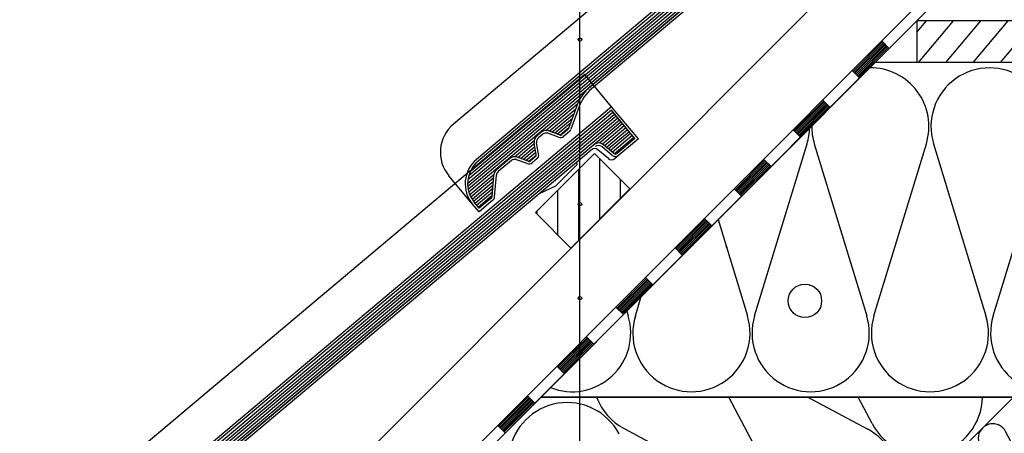
# Model space of a CAD drawing. Extents: x 89 to 2189, y 38 to 3008.
# Drawn here: x 781 to 1173, y 2098 to 2262 of the extents above; entities that cross this region are included whole.
import ezdxf

# ---------------------------------------------------------------- set-up
doc = ezdxf.new("R2010")
doc.units = 0
doc.layers.get('0').update_dxf_attribs({"linetype": 'CONTINUOUS'})
for name, color, linetype in [('HYDROIZOLACE', 4, 'CONTINUOUS'), ('KOVOVY_PROFIL', 7, 'CONTINUOUS'), ('KRYTINA', 2, 'CONTINUOUS'), ('POPISY', 1, 'CONTINUOUS'), ('PROFIL_DREVO', 8, 'CONTINUOUS'), ('SRAFY_DREVO', 8, 'CONTINUOUS'), ('SRAFY_TEPELNA_IZOLACE', 1, 'CONTINUOUS'), ('TEPELNA_IZOLACE', 6, 'CONTINUOUS')]:
    doc.layers.add(name, color=color, linetype=linetype)

# ---------------------------------------------------------------- blocks, each defined once
blk = doc.blocks.new('A$C74665862')
at = {"layer": 'SRAFY_TEPELNA_IZOLACE'}
for p, q in [((0.01, 0.04), (0, 0.04)), ((0, 0.04), (0, 0)), ((0.01, 0.03), (0.01, 0.04)), ((0.01, 0), (0.01, 0.01)), ((0.03, 0.04), (0.02, 0.04)), ((0.02, 0.04), (0.02, 0)), ((0.03, 0.02), (0.02, 0.02)), ((0.04, 0.04), (0.03, 0.04)), ((0.03, 0), (0.03, 0.04)), ((0.03, 0.04), (0.03, 0)), ((0.04, 0), (0.04, 0.04)), ((0.07, 0.02), (0.06, 0.02)), ((0.06, 0.02), (0.06, 0)), ((0.07, 0), (0.07, 0.04)), ((0.09, 0.02), (0.08, 0.02)), ((0.08, 0.02), (0.08, 0)), ((0.09, 0.01), (0.08, 0.01)), ((0.09, 0.01), (0.09, 0.02)), ((0.1, 0.04), (0.1, 0)), ((0.11, 0.02), (0.1, 0.02)), ((0.12, 0.02), (0.11, 0.02)), ((0.11, 0.02), (0.11, 0)), ((0.12, 0.02), (0.12, 0)), ((0.13, 0.03), (0.13, 0.03)), ((0.13, 0), (0.13, 0.02)), ((0.14, 0.04), (0.14, 0)), ((0.15, 0.04), (0.15, 0.04)), ((0.15, 0.04), (0.15, 0.04)), ((0.15, 0.04), (0.15, 0.04)), ((0.15, 0.04), (0.15, 0.04)), ((0.15, 0.04), (0.15, 0.04)), ((0, 0), (0.01, 0)), ((0.03, 0), (0.04, 0)), ((0.06, 0), (0.07, 0)), ((0.09, 0), (0.08, 0)), ((0.12, 0), (0.11, 0))]:
    blk.add_line(p, q, dxfattribs=at)
blk.add_circle((0.15, 0.04), 0.005, dxfattribs=at)
blk = doc.blocks.new('A$C12095CA5')
at = {"layer": 'SRAFY_TEPELNA_IZOLACE', "color": 7}
for p, q in [((33.58, 19.91), (19.03, 47.25)), ((5.37, 33.59), (32.7, 19.03))]:
    blk.add_line(p, q, dxfattribs=at)
for centre, start, end in [((10.1, 42.52), 27.92345, 242.07659), ((27.97, 10.1), 207.92345, 62.07659)]:
    blk.add_arc(centre, 10.1, start, end, dxfattribs=at)

msp = doc.modelspace()

# ---------------------------------------------------------------- hatches: boundary and pattern name
at = {"layer": 'SRAFY_DREVO'}
h = msp.add_hatch(dxfattribs=at)
h.set_pattern_fill('ANSI31', scale=66.5, angle=45, style=0)
h.set_pattern_definition([(90, (7396.229, 3391.468), (-8.3125, 2e-15), [])])
h.paths.add_polyline_path([(873.81, 2044.65), (859.7, 2058.75), (836.19, 2035.24), (850.3, 2021.13)])
h.paths.add_polyline_path([(1024.28, 2195.12), (1010.17, 2209.22), (986.66, 2185.71), (1000.77, 2171.61)])
h.paths.add_polyline_path([(1174.75, 2345.59), (1160.65, 2359.7), (1137.14, 2336.19), (1151.24, 2322.08)])
h.paths.add_polyline_path([(1325.23, 2496.06), (1311.12, 2510.17), (1287.61, 2486.66), (1301.72, 2472.55)])
h.paths.add_polyline_path([(1475.7, 2646.53), (1447.49, 2646.53), (1438.08, 2637.13), (1452.19, 2623.02)])
h = msp.add_hatch(dxfattribs=at)
h.set_pattern_fill('ANSI31', scale=66.5, angle=185, style=0)
h.set_pattern_definition([(230, (7396.229, 3391.468), (6.367744, -5.343172), [])])
h.paths.add_polyline_path([(1138.44, 2262.02), (1138.44, 2245.4), (1226.78, 2245.4), (1226.78, 2252.38), (1232.77, 2252.38), (1232.77, 2255.04), (1226.78, 2255.04), (1226.78, 2262.02)])

# ---------------------------------------------------------------- linework, layer by layer
at = {"layer": 'HYDROIZOLACE', "color": 7}
for p, q in [((647.69, 1777.14), (1517.08, 2646.53)), ((653.56, 1777.14), (1522.96, 2646.53)), ((1124.5, 2253.96), (1127.44, 2251.02)), ((1124.87, 2253.59), (1113.11, 2241.83)), ((1125.24, 2253.22), (1113.48, 2241.47)), ((1125.6, 2252.85), (1113.85, 2241.1)), ((1125.97, 2252.49), (1114.21, 2240.73)), ((1126.34, 2252.12), (1114.58, 2240.36)), ((1126.71, 2251.75), (1114.95, 2240)), ((1127.07, 2251.39), (1115.32, 2239.63)), ((1112.75, 2242.2), (1115.68, 2239.26)), ((1100.99, 2230.45), (1103.93, 2227.51)), ((1101.36, 2230.08), (1089.6, 2218.32)), ((1101.72, 2229.71), (1089.97, 2217.96)), ((1102.09, 2229.34), (1090.34, 2217.59)), ((1102.46, 2228.98), (1090.7, 2217.22)), ((1102.83, 2228.61), (1091.07, 2216.85)), ((1103.19, 2228.24), (1091.44, 2216.49)), ((1103.56, 2227.87), (1091.81, 2216.12)), ((1089.23, 2218.69), (1092.17, 2215.75)), ((1077.48, 2206.93), (1080.42, 2204)), ((1077.85, 2206.57), (1066.09, 2194.81)), ((1078.21, 2206.2), (1066.46, 2194.44)), ((1078.58, 2205.83), (1066.82, 2194.08)), ((1078.95, 2205.47), (1067.19, 2193.71)), ((1079.32, 2205.1), (1067.56, 2193.34)), ((1079.68, 2204.73), (1067.93, 2192.97)), ((1080.05, 2204.36), (1068.29, 2192.61)), ((1065.72, 2195.18), (1068.66, 2192.24)), ((1053.97, 2183.42), (1056.91, 2180.48)), ((1054.33, 2183.06), (1042.58, 2171.3)), ((1054.7, 2182.69), (1042.95, 2170.93)), ((1055.07, 2182.32), (1043.31, 2170.57)), ((1055.44, 2181.95), (1043.68, 2170.2)), ((1055.8, 2181.59), (1044.05, 2169.83)), ((1056.17, 2181.22), (1044.42, 2169.46)), ((1056.54, 2180.85), (1044.78, 2169.1)), ((1042.21, 2171.67), (1045.15, 2168.73)), ((1030.46, 2159.91), (1033.39, 2156.97)), ((1030.82, 2159.54), (1019.07, 2147.79)), ((1031.19, 2159.18), (1019.43, 2147.42)), ((1031.56, 2158.81), (1019.8, 2147.05)), ((1031.93, 2158.44), (1020.17, 2146.69)), ((1032.29, 2158.08), (1020.54, 2146.32)), ((1032.66, 2157.71), (1020.9, 2145.95)), ((1033.03, 2157.34), (1021.27, 2145.58)), ((1018.7, 2148.16), (1021.64, 2145.22)), ((1006.94, 2136.4), (1009.88, 2133.46)), ((1007.31, 2136.03), (995.56, 2124.28)), ((1007.68, 2135.67), (995.92, 2123.91)), ((1008.05, 2135.3), (996.29, 2123.54)), ((1008.41, 2134.93), (996.66, 2123.18)), ((1008.78, 2134.56), (997.03, 2122.81)), ((1009.15, 2134.2), (997.39, 2122.44)), ((1009.52, 2133.83), (997.76, 2122.07)), ((995.19, 2124.64), (998.13, 2121.71)), ((983.43, 2112.89), (986.37, 2109.95)), ((841.66, 1777.14), (1176.91, 2112.4)), ((983.8, 2112.52), (972.04, 2100.77)), ((984.17, 2112.15), (972.41, 2100.4)), ((984.54, 2111.79), (972.78, 2100.03)), ((984.9, 2111.42), (973.15, 2099.66)), ((985.27, 2111.05), (973.51, 2099.3)), ((985.64, 2110.69), (973.88, 2098.93)), ((986, 2110.32), (974.25, 2098.56)), ((971.68, 2101.13), (974.62, 2098.19))]:
    msp.add_line(p, q, dxfattribs=at)
at = {"layer": 'KOVOVY_PROFIL', "color": 7, "ltscale": 0.5}
msp.add_circle((1093.93, 2150.65), 6.65, dxfattribs=at)
at = {"layer": 'KRYTINA', "color": 7}
for p, q in [((1156.77, 2391.04), (954.02, 2220.91)), ((960.11, 2200.42), (1168.61, 2375.37)), ((960.86, 2202.35), (1167.97, 2376.13)), ((1167.45, 2378.3), (963.17, 2206.89)), ((1167.33, 2376.9), (963.82, 2206.13)), ((959.67, 2197.44), (1169.89, 2373.84)), ((959.71, 2196.18), (1170.54, 2373.08)), ((959.79, 2198.84), (1169.25, 2374.6)), ((959.88, 2195.01), (1171.18, 2372.31)), ((1160.32, 2363.2), (1008.37, 2235.7)), ((1159.3, 2361.04), (1009.01, 2234.94)), ((1006.29, 2240.56), (803.54, 2070.44)), ((1016.98, 2227.83), (1006.29, 2240.56)), ((960.14, 2193.93), (1004.54, 2231.18)), ((1016.98, 2227.83), (812.7, 2056.42)), ((1016.86, 2226.42), (813.34, 2055.66)), ((990.8, 2218.35), (1003.42, 2228.94)), ((992.06, 2218.11), (1002.7, 2227.04)), ((1003.14, 2228.23), (999.84, 2219.17)), ((1004.07, 2227.89), (1000.78, 2218.83)), ((1026.26, 2215.22), (1016.86, 2226.42)), ((1027.67, 2215.09), (1016.98, 2227.83)), ((809.2, 2046.97), (1019.42, 2223.37)), ((809.24, 2045.7), (1020.06, 2222.6)), ((809.31, 2048.37), (1018.78, 2224.13)), ((809.64, 2049.94), (1018.14, 2224.9)), ((810.39, 2051.88), (1017.5, 2225.66)), ((993.14, 2217.71), (1002.02, 2225.17)), ((994.22, 2217.32), (1001.34, 2223.29)), ((809.4, 2044.54), (1020.7, 2221.84)), ((995.31, 2216.93), (1000.66, 2221.42)), ((996.41, 2216.55), (999.97, 2219.54)), ((999.54, 2218.74), (997.19, 2216.77)), ((1012.2, 2213.4), (1021.34, 2221.08)), ((1013.29, 2213.01), (1021.99, 2220.31)), ((1014.1, 2212.39), (1022.63, 2219.55)), ((1014.88, 2211.74), (1023.27, 2218.78)), ((988.93, 2217.65), (987.15, 2216.16)), ((989.57, 2216.89), (987.8, 2215.4)), ((995.87, 2215.66), (991.54, 2217.24)), ((996.21, 2216.6), (991.88, 2218.17)), ((1000.18, 2217.98), (997.83, 2216.01)), ((1015.65, 2211.09), (1023.91, 2218.02)), ((1016.43, 2210.44), (1024.55, 2217.25)), ((1017.2, 2209.79), (1025.19, 2216.49)), ((1017.99, 2209.14), (1025.83, 2215.73)), ((1026.26, 2215.22), (1019.14, 2209.24)), ((1027.67, 2215.09), (1019.8, 2208.5)), ((1009.85, 2212.73), (857.9, 2085.23)), ((978.32, 2207.88), (986.14, 2214.45)), ((979.58, 2207.63), (986.16, 2213.16)), ((980.66, 2207.24), (986.36, 2212.03)), ((981.74, 2206.85), (986.56, 2210.89)), ((986.93, 2208.81), (986.13, 2213.35)), ((987.91, 2208.99), (987.11, 2213.52)), ((1017.21, 2208.48), (1013.05, 2211.97)), ((1017.86, 2209.24), (1013.7, 2212.73)), ((1008.83, 2210.57), (858.54, 2084.46)), ((976.45, 2207.18), (971.19, 2202.77)), ((983.73, 2206.12), (979.4, 2207.7)), ((982.82, 2206.45), (986.76, 2209.76)), ((983.93, 2206.08), (986.94, 2208.61)), ((986.59, 2207.88), (984.71, 2206.3)), ((987.23, 2207.11), (985.35, 2205.53)), ((1015.69, 2207.19), (1011.53, 2210.68)), ((1019.8, 2208.5), (1018.25, 2207.19)), ((977.09, 2206.42), (971.83, 2202)), ((983.39, 2205.19), (979.06, 2206.76)), ((1003.22, 2204.91), (994.72, 2196.42)), ((1003.22, 2204.91), (1003.07, 2205.74)), ((961.62, 2189.09), (952.21, 2200.3)), ((960.49, 2192.92), (970.18, 2201.05)), ((960.92, 2191.98), (970.03, 2199.63)), ((969.37, 2192.07), (970.13, 2200.73)), ((970.37, 2191.99), (971.12, 2200.65)), ((961.42, 2191.09), (969.91, 2198.22)), ((961.98, 2190.26), (969.79, 2196.82)), ((962.6, 2189.48), (969.67, 2195.41)), ((988.49, 2193.5), (994.72, 2196.42)), ((963.24, 2188.71), (969.54, 2194.01)), ((963.88, 2187.95), (969.42, 2192.6)), ((969.02, 2191.4), (964.3, 2187.44)), ((964.18, 2186.04), (961.62, 2189.09)), ((964.3, 2187.44), (962.38, 2189.73)), ((969.66, 2190.63), (964.18, 2186.04))]:
    msp.add_line(p, q, dxfattribs=at)
for centre, radius, start, end in [((1019.7, 2222.2), 17.62, 130, 160), ((1019.7, 2222.2), 16.62, 130, 160), ((963.42, 2209.7), 14.63, 130, 220), ((998.9, 2219.51), 0.997, 310, 340), ((998.9, 2219.51), 2, 310, 340), ((989.08, 2213.87), 2.99, 130, 190), ((989.08, 2213.87), 2, 130, 190), ((990.85, 2215.36), 2.99, 70, 130), ((990.85, 2215.36), 2, 70, 130), ((996.55, 2217.53), 2, 250, 310), ((996.55, 2217.53), 0.997, 250, 310), ((1010.24, 2209.16), 2, 50, 130), ((1011.77, 2210.44), 2.99, 50, 130), ((1011.77, 2210.44), 2, 50, 130), ((971.3, 2197.21), 12.63, 130, 220), ((978.37, 2204.89), 2.99, 70, 130), ((978.37, 2204.89), 2, 70, 130), ((985.95, 2208.64), 0.997, 310, 10), ((985.95, 2208.64), 2, 310, 10), ((1016.97, 2208.72), 2, 230, 310), ((1018.5, 2210), 2, 230, 310), ((1018.5, 2210), 0.997, 230, 310), ((971.3, 2197.21), 11.64, 130, 220), ((984.07, 2207.06), 2, 250, 310), ((984.07, 2207.06), 0.997, 250, 310), ((973.11, 2200.47), 2.99, 130, 175), ((973.11, 2200.47), 2, 130, 175), ((968.38, 2192.16), 0.997, 310, 355), ((968.38, 2192.16), 2, 310, 355)]:
    msp.add_arc(centre, radius, start, end, dxfattribs=at)
at = {"layer": 'POPISY', "color": 7}
msp.add_line((1004.38, 1883.95), (1004.38, 2692.39), dxfattribs=at)
for centre in [(1004.38, 2254.5), (1004.38, 2189.11), (1004.38, 2151.75), (1004.38, 2129.95)]:
    msp.add_circle(centre, 0.665, dxfattribs=at)
at = {"layer": 'PROFIL_DREVO', "color": 7, "ltscale": 0.1}
for p, q in [((609.25, 1780.08), (1478.64, 2649.47)), ((653.56, 1777.14), (1522.96, 2646.53)), ((1138.44, 2262.02), (1138.44, 2245.4)), ((1711.05, 2262.02), (1138.44, 2262.02)), ((1711.05, 2245.4), (1121.82, 2245.4)), ((841.66, 1777.14), (1176.91, 2112.4)), ((988.82, 2112.4), (1703.24, 2112.4))]:
    msp.add_line(p, q, dxfattribs=at)
at = {"layer": 'PROFIL_DREVO', "color": 7}
for p, q in [((1010.17, 2209.22), (986.66, 2185.71)), ((1010.17, 2209.22), (1024.28, 2195.12)), ((1024.28, 2195.12), (1000.77, 2171.61)), ((986.66, 2185.71), (1000.77, 2171.61))]:
    msp.add_line(p, q, dxfattribs=at)
at = {"layer": 'SRAFY_TEPELNA_IZOLACE', "color": 7}
for p, q in [((1073.91, 2144.7), (1094.78, 2213.09)), ((1097.66, 2213.09), (1118.51, 2144.7)), ((1121.39, 2144.7), (1142.26, 2213.09)), ((1145.14, 2213.09), (1165.99, 2144.7)), ((1168.87, 2144.7), (1189.74, 2213.09)), ((1059.37, 2182.95), (1071.03, 2144.7)), ((1026.42, 2144.7), (1028.76, 2152.33)), ((1022.98, 2146.56), (1023.55, 2144.7)), ((1026.37, 2144.06), (1026.37, 2144.01)), ((1026.38, 2144.06), (1026.37, 2144.06)), ((1026.37, 2144.01), (1026.38, 2144.01)), ((1026.38, 2144.05), (1026.38, 2144.06)), ((1026.38, 2144.01), (1026.38, 2144.02)), ((1026.39, 2144.06), (1026.39, 2144.01)), ((1026.4, 2144.06), (1026.39, 2144.06)), ((1026.4, 2144.03), (1026.39, 2144.03)), ((1026.4, 2144.01), (1026.4, 2144.06)), ((1026.41, 2144.06), (1026.41, 2144.01)), ((1026.42, 2144.06), (1026.41, 2144.06)), ((1026.41, 2144.01), (1026.42, 2144.01)), ((1026.42, 2144.01), (1026.42, 2144.06)), ((1026.45, 2144.03), (1026.45, 2144.01)), ((1026.47, 2144.03), (1026.45, 2144.03)), ((1026.45, 2144.01), (1026.47, 2144.01)), ((1026.47, 2144.01), (1026.47, 2144.06)), ((1026.48, 2144.03), (1026.48, 2144.01)), ((1026.49, 2144.03), (1026.48, 2144.03)), ((1026.49, 2144.02), (1026.48, 2144.02)), ((1026.49, 2144.01), (1026.48, 2144.01)), ((1026.49, 2144.02), (1026.49, 2144.03)), ((1026.5, 2144.06), (1026.5, 2144.01)), ((1026.51, 2144.03), (1026.5, 2144.03)), ((1026.52, 2144.03), (1026.52, 2144.01)), ((1026.53, 2144.03), (1026.52, 2144.03)), ((1026.53, 2144.01), (1026.52, 2144.01)), ((1026.53, 2144.03), (1026.53, 2144.01)), ((1026.54, 2144.05), (1026.54, 2144.05)), ((1026.54, 2144.01), (1026.54, 2144.03)), ((1026.55, 2144.06), (1026.55, 2144.01)), ((1026.57, 2144.06), (1026.57, 2144.05)), ((1026.57, 2144.06), (1026.57, 2144.06)), ((1026.57, 2144.06), (1026.57, 2144.06)), ((1026.57, 2144.06), (1026.57, 2144.05)), ((1026.57, 2144.06), (1026.57, 2144.06)), ((1087.1, 2068.27), (1063.61, 2112.4)), ((1095.02, 2112.4), (1118.64, 2099.81)), ((1120.68, 2101.85), (1115.06, 2112.4)), ((1021.96, 2099.85), (1085.07, 2066.24))]:
    msp.add_line(p, q, dxfattribs=at)
msp.add_circle((1026.57, 2144.06), 0.00665, dxfattribs=at)
for centre, start, end in [((1119.96, 2219.94), 342.9234, 90.6512), ((1167.44, 2219.94), 342.9234, 197.0766), ((1072.48, 2219.94), 342.9234, 358.6186), ((1119.96, 2219.94), 179.3489, 197.0766), ((1001.25, 2137.85), 248.2453, 17.0766), ((1048.73, 2137.85), 162.9234, 17.0766), ((1096.21, 2137.85), 162.9234, 17.0766), ((1143.69, 2137.85), 162.9234, 17.0766), ((1191.17, 2137.85), 162.9234, 17.0766), ((999.31, 2086.89), 27.9234, 242.0766), ((1032.89, 2120.47), 200.2421, 242.0766), ((1141.29, 2112.77), 207.9234, 359.0748), ((1107.72, 2079.2), 207.9234, 62.0766)]:
    msp.add_arc(centre, 23.33, start, end, dxfattribs=at)
at = {"layer": 'TEPELNA_IZOLACE', "color": 7}
for p, q in [((1121.82, 2245.4), (988.82, 2112.4)), ((1711.05, 2245.4), (1121.82, 2245.4)), ((988.82, 2112.4), (653.56, 1777.14)), ((1176.91, 2112.4), (841.66, 1777.14)), ((988.82, 2112.4), (1176.91, 2112.4)), ((1711.05, 2112.4), (988.82, 2112.4))]:
    msp.add_line(p, q, dxfattribs=at)

# ---------------------------------------------------------------- block references
at = {"color": 1, "xscale": 0.5728279100228557, "yscale": 0.5728279100226246, "zscale": 0.5728279100227065, "rotation": 314.9999999999035}
msp.add_blockref('A$C12095CA5', (1169.26, 2093.48), dxfattribs=at)
at = {"color": 1, "xscale": 0.5728279100226246, "yscale": 0.5728279100226246, "zscale": 0.5728279100227065}
msp.add_blockref('A$C12095CA5', (1162.92, 2071.65), dxfattribs=at)
at = {"layer": 'SRAFY_TEPELNA_IZOLACE', "color": 7, "xscale": 1.330000000000041, "yscale": 1.329999999999927, "zscale": 1.33}
msp.add_blockref('A$C74665862', (1062.62, 2172.01), dxfattribs=at)

doc.saveas('drawing.dxf')
